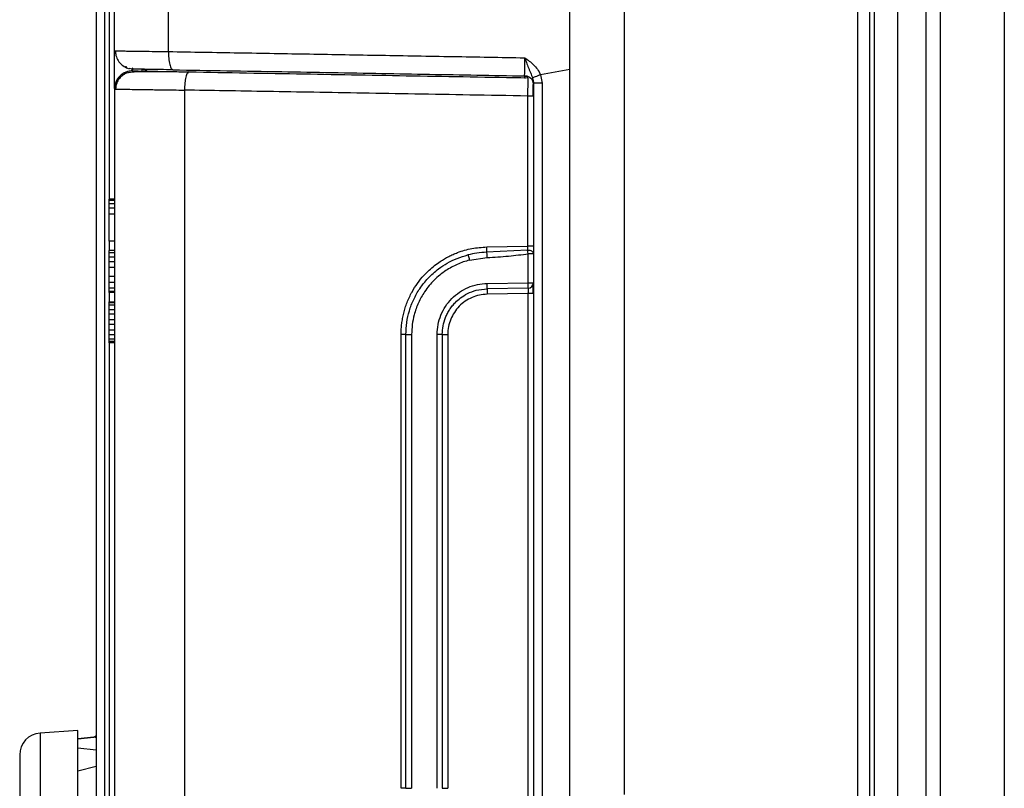
# Model space of a CAD drawing. Extents: x 3 to 428, y 4 to 275.
# Drawn here: x 22 to 56, y 133 to 160 of the extents above; entities that cross this region are included whole.
import ezdxf

# ---------------------------------------------------------------- set-up
doc = ezdxf.new("R2010")
doc.units = 0
doc.linetypes.add('SLD-SOLID', pattern=[0])
doc.layers.get('0').update_dxf_attribs({"linetype": 'CONTINUOUS'})

msp = doc.modelspace()

# ---------------------------------------------------------------- linework, layer by layer
at = {"color": 7, "linetype": 'SLD-SOLID'}
for p, q in [((43.151, 133.167), (43.151, 190.064)), ((51.151, 186.47), (51.151, 119.445)), ((51.57, 119.445), (51.57, 186.47)), ((51.733, 119.445), (51.733, 186.47)), ((52.526, 119.445), (52.526, 186.47)), ((53.496, 186.47), (53.496, 119.445)), ((53.986, 186.47), (53.986, 119.445)), ((56.175, 186.47), (56.175, 119.445)), ((56.183, 186.47), (56.183, 119.445)), ((41.276, 158.039), (41.276, 183.814)), ((25.651, 158.675), (25.651, 183.328)), ((27.507, 158.65), (27.491, 183.327)), ((25.026, 162.414), (25.026, 122.02)), ((26.266, 158.05), (26.153, 158.074)), ((26.265, 158.067), (26.284, 158.092)), ((26.266, 158.05), (26.29, 158.05)), ((26.591, 158.045), (26.645, 158.033)), ((26.642, 158.039), (26.717, 158.022)), ((26.717, 158.022), (26.791, 157.979)), ((27.63, 158.047), (27.658, 158.026)), ((41.276, 158.039), (40.27, 157.855)), ((40.27, 157.855), (40.327, 157.568)), ((40.021, 157.624), (40.021, 157.645)), ((40.023, 157.459), (40.023, 157.519)), ((40.026, 157.595), (40.031, 157.567)), ((40.036, 157.568), (40.026, 157.568)), ((40.026, 157.568), (40.026, 151.729)), ((40.026, 157.5), (40.026, 157.435)), ((25.651, 157.362), (25.651, 124.966)), ((39.827, 157.125), (39.827, 151.973)), ((40.026, 157.125), (40.023, 157.125)), ((40.026, 157.125), (40.026, 151.973)), ((25.651, 153.586), (25.464, 153.586)), ((25.464, 153.586), (25.464, 153.547)), ((25.651, 153.547), (25.464, 153.547)), ((25.464, 153.547), (25.464, 153.43)), ((25.651, 153.43), (25.464, 153.43)), ((25.464, 153.43), (25.464, 153.273)), ((25.651, 153.273), (25.464, 153.273)), ((25.464, 153.273), (25.464, 153.078)), ((25.464, 153.078), (25.464, 152.141)), ((25.651, 153.078), (25.464, 153.078)), ((25.651, 152.141), (25.464, 152.141)), ((25.651, 151.828), (25.464, 151.828)), ((25.464, 151.828), (25.464, 151.75)), ((25.651, 151.75), (25.464, 151.75)), ((25.464, 151.75), (25.464, 151.594)), ((39.828, 151.843), (38.419, 151.767)), ((38.427, 151.949), (39.827, 151.973)), ((39.838, 151.784), (39.828, 151.843)), ((39.849, 151.713), (39.838, 151.784)), ((39.849, 150.723), (39.849, 151.713)), ((40.026, 151.713), (39.849, 151.713)), ((40.026, 151.713), (40.026, 150.723)), ((25.651, 151.594), (25.464, 151.594)), ((25.464, 151.594), (25.464, 151.438)), ((25.651, 151.438), (25.464, 151.438)), ((25.464, 151.438), (25.464, 151.242)), ((37.836, 151.495), (38.435, 151.585)), ((25.651, 151.242), (25.464, 151.242)), ((25.464, 151.242), (25.464, 150.93)), ((25.651, 150.93), (25.464, 150.93)), ((25.464, 150.93), (25.464, 150.734)), ((25.651, 150.734), (25.464, 150.734)), ((25.464, 150.734), (25.464, 150.539)), ((38.443, 150.699), (39.849, 150.723)), ((39.849, 150.723), (40.026, 150.723)), ((40.026, 150.707), (40.026, 131.635)), ((25.651, 150.539), (25.464, 150.539)), ((25.464, 150.539), (25.464, 150.422)), ((25.651, 150.422), (25.464, 150.422)), ((25.464, 150.422), (25.464, 150.383)), ((25.651, 150.383), (25.464, 150.383)), ((39.842, 150.536), (38.437, 150.511)), ((39.841, 150.348), (38.438, 150.324)), ((39.841, 150.348), (39.841, 131.98)), ((39.842, 150.536), (39.842, 150.529)), ((25.464, 150.07), (25.651, 150.07)), ((25.464, 150.07), (25.464, 150.031)), ((25.651, 150.031), (25.464, 150.031)), ((25.464, 150.031), (25.464, 149.953)), ((25.651, 149.953), (25.464, 149.953)), ((25.464, 149.953), (25.464, 149.797)), ((25.651, 149.797), (25.464, 149.797)), ((25.464, 149.797), (25.464, 149.641)), ((25.651, 149.641), (25.464, 149.641)), ((25.464, 149.641), (25.464, 149.445)), ((25.651, 149.445), (25.464, 149.445)), ((25.464, 149.445), (25.464, 149.289)), ((25.651, 149.289), (25.464, 149.289)), ((25.464, 149.289), (25.464, 149.094)), ((25.651, 149.094), (25.464, 149.094)), ((25.464, 149.094), (25.464, 148.938)), ((25.651, 148.938), (25.464, 148.938)), ((25.464, 148.938), (25.464, 148.781)), ((25.651, 148.781), (25.464, 148.781)), ((25.464, 148.781), (25.464, 148.703)), ((25.651, 148.703), (25.464, 148.703)), ((25.464, 148.703), (25.464, 148.664)), ((25.651, 148.664), (25.464, 148.664)), ((35.651, 148.949), (35.488, 148.949)), ((35.488, 133.379), (35.488, 148.949)), ((35.651, 133.379), (35.651, 148.949)), ((35.849, 148.949), (35.849, 133.379)), ((36.724, 133.379), (36.724, 148.949)), ((36.901, 148.949), (36.901, 133.379)), ((37.087, 148.949), (37.087, 133.379)), ((24.401, 135.364), (23.099, 135.273)), ((24.401, 129.927), (24.401, 135.364)), ((24.94, 135.137), (24.401, 135.081)), ((24.401, 135.081), (24.94, 135.137)), ((24.401, 134.765), (25.026, 134.7)), ((25.026, 134.127), (24.401, 133.97)), ((35.651, 133.379), (35.488, 133.379)), ((35.651, 133.379), (35.849, 133.379))]:
    msp.add_line(p, q, dxfattribs=at)
at = {"color": 8, "linetype": 'SLD-SOLID'}
for p, q in [((25.312, 161.819), (25.312, 122.02)), ((25.48, 153.586), (25.48, 161.804)), ((26.266, 157.987), (26.266, 158.05)), ((26.594, 158.044), (26.594, 157.983)), ((41.276, 125.695), (41.276, 158.039)), ((40.327, 157.568), (40.322, 125.695)), ((28.053, 157.329), (28.053, 125.695)), ((25.48, 151.828), (25.48, 152.141)), ((25.48, 150.07), (25.48, 150.383)), ((25.48, 132.859), (25.48, 148.664)), ((23.099, 135.273), (23.099, 132.645))]:
    msp.add_line(p, q, dxfattribs=at)
at = {"color": 7, "linetype": 'SLD-SOLID'}
for centre, radius, start, end in [((26.276, 157.362), 0.625, 89, 180), ((37.514, 151.901), 0.915, 351.5585, 2.9721), ((39.839, 150.723), 0.188, 271, 360), ((37.165, 150.669), 2.684, 358.3414, 1.1703), ((39.687, 150.581), 0.161, 343.9239, 3.6679), ((23.151, 134.525), 0.75, 94, 180)]:
    msp.add_arc(centre, radius, start, end, dxfattribs=at)
for points, knots in [([(25.651, 158.675), (25.652, 158.675), (25.652, 158.675), (25.684, 158.675), (25.685, 158.675)], [0, 0, 0, 0, 0.972815, 1, 1, 1, 1]), ([(25.651, 157.379), (25.651, 157.414), (25.651, 157.571), (25.651, 157.832), (25.651, 158.132), (25.651, 158.336), (25.651, 158.466), (25.651, 158.568), (25.651, 158.656), (25.651, 158.669), (25.651, 158.675)], [0, 0, 0, 0, 0.046722, 0.209672, 0.372764, 0.535715, 0.616918, 0.699019, 0.849403, 1, 1, 1, 1]), ([(25.684, 158.688), (25.688, 158.629), (25.695, 158.507), (25.773, 158.335), (25.898, 158.185), (26.012, 158.126), (26.068, 158.096)], [0, 0, 0, 0, 0.233364, 0.484893, 0.744495, 1, 1, 1, 1]), ([(27.507, 158.65), (28.308, 158.637), (29.911, 158.609), (32.343, 158.567), (34.793, 158.524), (37.256, 158.481), (38.906, 158.453), (39.73, 158.438)], [0, 0, 0, 0, 0.2, 0.400014, 0.600009, 0.8, 1, 1, 1, 1]), ([(39.719, 157.815), (39.721, 157.825), (39.726, 157.843), (39.73, 157.987), (39.732, 158.193), (39.731, 158.357), (39.73, 158.438)], [0, 0, 0, 0, 0.250217, 0.500381, 0.750299, 1, 1, 1, 1]), ([(39.73, 158.438), (39.75, 158.382), (39.791, 158.265), (39.846, 158.119), (39.895, 158.001), (39.933, 157.914), (39.968, 157.829), (39.988, 157.771), (39.998, 157.742)], [0, 0, 0, 0, 0.22715, 0.475021, 0.612448, 0.750354, 0.87041, 1, 1, 1, 1]), ([(39.73, 158.438), (39.834, 158.363), (39.993, 158.248), (40.174, 158.046), (40.237, 157.919), (40.27, 157.855)], [0, 0, 0, 0, 0.475372, 0.731663, 1, 1, 1, 1]), ([(26.044, 158.153), (26.045, 158.132), (26.047, 158.092), (26.119, 158.072), (26.154, 158.062)], [0, 0, 0, 0, 0.512991, 1, 1, 1, 1]), ([(28.202, 157.943), (28.087, 157.945), (27.864, 157.949), (27.556, 157.953), (27.283, 157.957), (27.021, 157.959), (26.779, 157.96), (26.564, 157.958), (26.394, 157.953), (26.258, 157.943), (26.155, 157.932), (26.053, 157.908), (25.926, 157.837), (25.81, 157.726), (25.713, 157.561), (25.7, 157.427), (25.694, 157.356)], [0, 0, 0, 0, 0.097471, 0.189265, 0.275439, 0.356073, 0.455014, 0.544255, 0.623831, 0.693747, 0.753987, 0.80605, 0.845811, 0.890866, 0.942818, 1, 1, 1, 1]), ([(26.256, 158.061), (26.289, 158.06), (26.356, 158.059), (26.498, 158.056), (26.661, 158.053), (26.842, 158.05), (27.035, 158.047), (27.296, 158.042), (27.507, 158.039), (27.644, 158.036)], [0, 0, 0, 0, 0.143299, 0.281385, 0.414241, 0.541867, 0.664259, 0.781454, 1, 1, 1, 1]), ([(26.287, 157.987), (26.288, 157.987), (26.29, 157.987), (26.303, 157.987), (26.323, 157.987), (26.353, 157.986), (26.419, 157.985), (26.558, 157.983), (26.772, 157.979), (26.96, 157.976), (27.094, 157.973), (27.238, 157.971), (27.392, 157.968), (27.6, 157.964), (27.869, 157.96), (28.096, 157.956), (28.209, 157.954)], [0, 0, 0, 0, 0.043455, 0.086681, 0.129823, 0.173027, 0.216438, 0.360804, 0.505298, 0.562399, 0.619024, 0.675504, 0.732171, 0.789357, 0.894599, 1, 1, 1, 1]), ([(26.617, 158.044), (26.615, 158.044), (26.592, 158.045), (26.592, 158.045), (26.591, 158.045)], [0, 0, 0, 0, 0.085045, 1, 1, 1, 1]), ([(27.658, 158.026), (28.274, 158.015), (29.512, 157.994), (31.333, 157.962), (33.107, 157.931), (34.798, 157.901), (36.457, 157.872), (38.087, 157.844), (39.176, 157.825), (39.719, 157.815)], [0, 0, 0, 0, 0.156133, 0.313296, 0.456639, 0.598395, 0.732582, 0.866416, 1, 1, 1, 1]), ([(28.209, 157.954), (28.19, 157.946), (28.162, 157.933), (28.127, 157.856), (28.102, 157.775), (28.082, 157.675), (28.061, 157.529), (28.056, 157.408), (28.053, 157.329)], [0, 0, 0, 0, 0.239401, 0.368324, 0.499999, 0.631676, 0.760599, 1, 1, 1, 1]), ([(28.209, 157.954), (28.867, 157.942), (30.174, 157.919), (32.114, 157.886), (34.019, 157.852), (35.924, 157.819), (37.864, 157.785), (39.181, 157.762), (39.842, 157.751)], [0, 0, 0, 0, 0.171879, 0.341508, 0.503074, 0.663578, 0.831185, 1, 1, 1, 1]), ([(39.719, 157.815), (39.759, 157.81), (39.838, 157.798), (39.917, 157.753), (39.94, 157.717), (39.942, 157.715)], [0, 0, 0, 0, 0.48237, 0.964736, 1, 1, 1, 1]), ([(39.719, 157.815), (39.72, 157.814), (39.722, 157.812), (39.725, 157.793), (39.727, 157.765), (39.729, 157.737), (39.729, 157.724)], [0, 0, 0, 0, 0.249998, 0.500007, 0.749999, 1, 1, 1, 1]), ([(39.72, 157.827), (39.749, 157.824), (39.809, 157.818), (39.893, 157.777), (39.965, 157.714), (39.993, 157.657), (40.007, 157.629)], [0, 0, 0, 0, 0.233638, 0.485152, 0.744593, 1, 1, 1, 1]), ([(40.27, 157.855), (40.238, 157.842), (40.173, 157.815), (40.088, 157.78), (40.025, 157.754), (40.007, 157.746), (39.998, 157.742)], [0, 0, 0, 0, 0.250119, 0.509667, 0.763975, 1, 1, 1, 1]), ([(39.842, 157.751), (39.841, 157.741), (39.838, 157.723), (39.833, 157.579), (39.829, 157.408), (39.828, 157.252), (39.827, 157.168), (39.827, 157.125)], [0, 0, 0, 0, 0.249868, 0.499685, 0.743045, 0.869931, 1, 1, 1, 1]), ([(39.981, 157.723), (39.99, 157.689), (40.007, 157.628), (40.014, 157.594), (40.017, 157.579)], [0, 0, 0, 0, 0.572261, 1, 1, 1, 1]), ([(39.997, 157.63), (39.999, 157.627), (40.01, 157.612), (40.011, 157.594), (40.012, 157.578)], [0, 0, 0, 0, 0.192748, 1, 1, 1, 1]), ([(39.998, 157.742), (40.006, 157.714), (40.014, 157.686), (40.019, 157.656), (40.019, 157.654), (40.02, 157.646), (40.025, 157.618), (40.026, 157.59), (40.026, 157.568)], [0, 0, 0, 0, 0.495962, 0.497076, 0.506289, 0.532207, 0.63006, 1, 1, 1, 1]), ([(40.026, 157.515), (40.027, 157.545), (40.027, 157.585), (40.019, 157.645), (40.017, 157.661)], [0, 0, 0, 0, 0.745081, 1, 1, 1, 1]), ([(40.024, 157.438), (40.024, 157.454), (40.023, 157.48), (40.023, 157.503), (40.023, 157.513)], [0, 0, 0, 0, 0.601898, 1, 1, 1, 1]), ([(40.023, 157.121), (40.023, 157.182), (40.023, 157.304), (40.023, 157.424), (40.023, 157.459), (40.023, 157.459)], [0, 0, 0, 0, 0.497182, 0.994305, 1, 1, 1, 1]), ([(25.651, 157.362), (25.66, 157.362), (25.676, 157.362), (25.809, 157.36), (26.025, 157.357), (26.265, 157.354), (26.48, 157.351), (26.64, 157.349), (26.822, 157.346), (27.049, 157.343), (27.332, 157.339), (27.676, 157.334), (27.925, 157.331), (28.053, 157.329)], [0, 0, 0, 0, 0.122511, 0.247604, 0.375147, 0.505223, 0.55686, 0.611417, 0.668889, 0.729275, 0.814331, 0.904624, 1, 1, 1, 1]), ([(39.827, 157.125), (39.165, 157.137), (37.873, 157.159), (35.988, 157.192), (34.204, 157.222), (32.522, 157.252), (30.942, 157.279), (29.462, 157.305), (28.512, 157.321), (28.053, 157.329)], [0, 0, 0, 0, 0.167081, 0.326089, 0.477016, 0.619872, 0.754661, 0.881374, 1, 1, 1, 1]), ([(35.488, 148.949), (35.489, 149.011), (35.491, 149.134), (35.508, 149.317), (35.536, 149.499), (35.575, 149.679), (35.627, 149.861), (35.691, 150.044), (35.77, 150.226), (35.883, 150.448), (36.044, 150.703), (36.244, 150.95), (36.443, 151.151), (36.63, 151.312), (36.809, 151.441), (36.973, 151.543), (37.119, 151.623), (37.269, 151.694), (37.53, 151.801), (37.914, 151.915), (38.256, 151.937), (38.427, 151.949)], [0, 0, 0, 0, 0.039685, 0.079138, 0.118509, 0.157949, 0.197612, 0.240099, 0.282542, 0.325125, 0.400777, 0.476526, 0.529757, 0.5828, 0.636018, 0.671863, 0.707598, 0.743335, 0.779182, 0.889619, 1, 1, 1, 1]), ([(38.419, 151.767), (38.307, 151.76), (38.092, 151.747), (37.882, 151.7), (37.781, 151.677)], [0, 0, 0, 0, 0.518794, 1, 1, 1, 1]), ([(38.419, 151.767), (38.42, 151.76), (38.423, 151.746), (38.427, 151.703), (38.432, 151.647), (38.434, 151.605), (38.435, 151.585)], [0, 0, 0, 0, 0.243001, 0.499995, 0.757, 1, 1, 1, 1]), ([(38.435, 151.585), (38.683, 151.6), (39.155, 151.628), (39.625, 151.686), (39.849, 151.713)], [0, 0, 0, 0, 0.523939, 1, 1, 1, 1]), ([(39.827, 151.973), (39.827, 151.961), (39.827, 151.937), (39.827, 151.903), (39.827, 151.87), (39.828, 151.852), (39.828, 151.843)], [0, 0, 0, 0, 0.249972, 0.49985, 0.749859, 1, 1, 1, 1]), ([(40.026, 151.973), (40.026, 151.973), (40.024, 151.973), (40.012, 151.973), (39.993, 151.973), (39.968, 151.973), (39.938, 151.973), (39.903, 151.973), (39.865, 151.973), (39.84, 151.973), (39.827, 151.973)], [0, 0, 0, 0, 0.125, 0.249999, 0.374994, 0.499997, 0.624997, 0.749998, 0.875, 1, 1, 1, 1]), ([(39.828, 151.843), (39.84, 151.843), (39.866, 151.843), (39.913, 151.835), (39.956, 151.818), (39.99, 151.792), (40.01, 151.769), (40.024, 151.742), (40.025, 151.724), (40.026, 151.713)], [0, 0, 0, 0, 0.12035, 0.24804, 0.476219, 0.598177, 0.744703, 0.854266, 1, 1, 1, 1]), ([(40.026, 151.973), (40.026, 151.925), (40.026, 151.828), (40.026, 151.752), (40.026, 151.713)], [0, 0, 0, 0, 0.500761, 1, 1, 1, 1]), ([(35.651, 148.949), (35.657, 149.085), (35.669, 149.358), (35.762, 149.762), (35.911, 150.154), (36.124, 150.53), (36.408, 150.888), (36.731, 151.178), (37.072, 151.401), (37.409, 151.568), (37.654, 151.64), (37.781, 151.677)], [0, 0, 0, 0, 0.109083, 0.219794, 0.332138, 0.446119, 0.566405, 0.698771, 0.793802, 0.894212, 1, 1, 1, 1]), ([(37.836, 151.495), (37.764, 151.476), (37.621, 151.436), (37.414, 151.354), (37.214, 151.256), (37.013, 151.134), (36.814, 150.988), (36.621, 150.815), (36.446, 150.623), (36.299, 150.426), (36.177, 150.228), (36.079, 150.032), (35.997, 149.829), (35.921, 149.581), (35.861, 149.287), (35.853, 149.062), (35.849, 148.949)], [0, 0, 0, 0, 0.06434, 0.128202, 0.192049, 0.256346, 0.330445, 0.405122, 0.479275, 0.553962, 0.617046, 0.679762, 0.742555, 0.805871, 0.902864, 1, 1, 1, 1]), ([(37.781, 151.677), (37.782, 151.675), (37.785, 151.672), (37.793, 151.649), (37.801, 151.626), (37.809, 151.597), (37.821, 151.554), (37.83, 151.518), (37.836, 151.495)], [0, 0, 0, 0, 0.239273, 0.368247, 0.499993, 0.631753, 0.760718, 1, 1, 1, 1]), ([(36.724, 148.949), (36.73, 149.062), (36.743, 149.288), (36.845, 149.615), (37.002, 149.917), (37.218, 150.183), (37.479, 150.403), (37.779, 150.566), (38.104, 150.674), (38.33, 150.691), (38.443, 150.699)], [0, 0, 0, 0, 0.124591, 0.249375, 0.374269, 0.499528, 0.624771, 0.749959, 0.875003, 1, 1, 1, 1]), ([(38.437, 150.511), (38.438, 150.514), (38.44, 150.52), (38.443, 150.563), (38.444, 150.625), (38.444, 150.674), (38.443, 150.699)], [0, 0, 0, 0, 0.250007, 0.499995, 0.750002, 1, 1, 1, 1]), ([(40.015, 150.607), (40.018, 150.628), (40.026, 150.671), (40.026, 150.703), (40.026, 150.719)], [0, 0, 0, 0, 0.48422, 1, 1, 1, 1]), ([(40.024, 150.345), (40.024, 150.379), (40.024, 150.447), (40.024, 150.54), (40.024, 150.618), (40.024, 150.649), (40.024, 150.665)], [0, 0, 0, 0, 0.249853, 0.499945, 0.750066, 1, 1, 1, 1]), ([(36.901, 148.949), (36.907, 149.046), (36.917, 149.243), (36.99, 149.482), (37.073, 149.666), (37.15, 149.8), (37.242, 149.927), (37.364, 150.065), (37.533, 150.213), (37.772, 150.361), (38.08, 150.481), (38.313, 150.501), (38.437, 150.511)], [0, 0, 0, 0, 0.119832, 0.242987, 0.305889, 0.369629, 0.434209, 0.49963, 0.596199, 0.711801, 0.84641, 1, 1, 1, 1]), ([(38.437, 150.511), (38.437, 150.509), (38.436, 150.503), (38.436, 150.46), (38.437, 150.398), (38.438, 150.348), (38.438, 150.324)], [0, 0, 0, 0, 0.249998, 0.5, 0.749997, 1, 1, 1, 1]), ([(38.438, 150.324), (38.35, 150.317), (38.172, 150.305), (37.917, 150.22), (37.681, 150.092), (37.476, 149.919), (37.306, 149.71), (37.182, 149.472), (37.102, 149.216), (37.092, 149.038), (37.087, 148.949)], [0, 0, 0, 0, 0.124757, 0.249646, 0.374646, 0.49999, 0.625174, 0.750335, 0.875152, 1, 1, 1, 1]), ([(35.651, 148.949), (35.652, 148.949), (35.654, 148.949), (35.666, 148.949), (35.684, 148.949), (35.709, 148.949), (35.739, 148.949), (35.774, 148.949), (35.811, 148.949), (35.836, 148.949), (35.849, 148.949)], [0, 0, 0, 0, 0.125004, 0.250005, 0.375006, 0.500003, 0.625002, 0.750002, 0.874998, 1, 1, 1, 1]), ([(36.901, 148.949), (36.899, 148.949), (36.894, 148.949), (36.853, 148.949), (36.795, 148.949), (36.747, 148.949), (36.724, 148.949)], [0, 0, 0, 0, 0.249991, 0.500002, 0.749995, 1, 1, 1, 1]), ([(36.901, 148.949), (36.904, 148.949), (36.91, 148.949), (36.953, 148.949), (37.014, 148.949), (37.063, 148.949), (37.087, 148.949)], [0, 0, 0, 0, 0.250005, 0.499995, 0.750003, 1, 1, 1, 1]), ([(25.026, 135.183), (25.014, 135.171), (24.989, 135.147), (24.956, 135.14), (24.94, 135.137)], [0, 0, 0, 0, 0.500768, 1, 1, 1, 1]), ([(22.401, 134.525), (22.401, 134.519), (22.401, 134.506), (22.401, 134.418), (22.401, 134.316), (22.401, 134.187), (22.401, 133.983), (22.401, 133.685), (22.401, 133.385), (22.401, 133.114), (22.401, 132.882), (22.401, 132.724), (22.401, 132.645)], [0, 0, 0, 0, 0.120016, 0.23992, 0.305366, 0.370096, 0.499988, 0.629994, 0.759885, 0.84011, 0.919722, 1, 1, 1, 1]), ([(36.901, 133.379), (36.904, 133.379), (36.91, 133.379), (36.953, 133.379), (37.014, 133.379), (37.063, 133.379), (37.087, 133.379)], [0, 0, 0, 0, 0.250005, 0.499995, 0.750003, 1, 1, 1, 1])]:
    msp.add_open_spline(points, degree=3, knots=knots, dxfattribs=at)
at = {"color": 8, "linetype": 'SLD-SOLID'}
for points, knots in [([(25.685, 158.675), (25.711, 158.674), (25.749, 158.674), (25.834, 158.673), (25.902, 158.672), (25.98, 158.671), (26.069, 158.669), (26.195, 158.668), (26.385, 158.665), (26.673, 158.661), (27.051, 158.656), (27.35, 158.652), (27.507, 158.65)], [0, 0, 0, 0, 0.137818, 0.195613, 0.253852, 0.312411, 0.371159, 0.429961, 0.53846, 0.671813, 0.827239, 1, 1, 1, 1]), ([(27.507, 158.65), (27.508, 158.572), (27.51, 158.451), (27.527, 158.306), (27.546, 158.206), (27.571, 158.127), (27.598, 158.063), (27.62, 158.052), (27.63, 158.047)], [0, 0, 0, 0, 0.270026, 0.415279, 0.563564, 0.711815, 0.856983, 1, 1, 1, 1]), ([(40.327, 157.568), (40.289, 157.568), (40.209, 157.568), (40.109, 157.568), (40.047, 157.568), (40.038, 157.568), (40.036, 157.568)], [0, 0, 0, 0, 0.26912, 0.559308, 0.849488, 1, 1, 1, 1]), ([(40.023, 157.125), (40.023, 157.125), (40.022, 157.125), (40.012, 157.125), (39.994, 157.125), (39.968, 157.125), (39.938, 157.125), (39.903, 157.125), (39.865, 157.125), (39.84, 157.125), (39.827, 157.125)], [0, 0, 0, 0, 0.015933, 0.156513, 0.297088, 0.437672, 0.578254, 0.718836, 0.85942, 1, 1, 1, 1]), ([(39.842, 150.529), (39.842, 150.528), (39.843, 150.523), (39.842, 150.495), (39.842, 150.458), (39.842, 150.425), (39.841, 150.388), (39.841, 150.362), (39.841, 150.348)], [0, 0, 0, 0, 0.12516, 0.403211, 0.547629, 0.695236, 0.846024, 1, 1, 1, 1]), ([(40.02, 150.348), (40.018, 150.348), (40.013, 150.348), (39.975, 150.348), (39.914, 150.348), (39.865, 150.348), (39.841, 150.348)], [0, 0, 0, 0, 0.152308, 0.434876, 0.717435, 1, 1, 1, 1]), ([(25.026, 135.117), (25.018, 135.118), (24.979, 135.124), (24.957, 135.132), (24.94, 135.137)], [0, 0, 0, 0, 0.228059, 1, 1, 1, 1])]:
    msp.add_open_spline(points, degree=3, knots=knots, dxfattribs=at)

doc.saveas('drawing.dxf')
